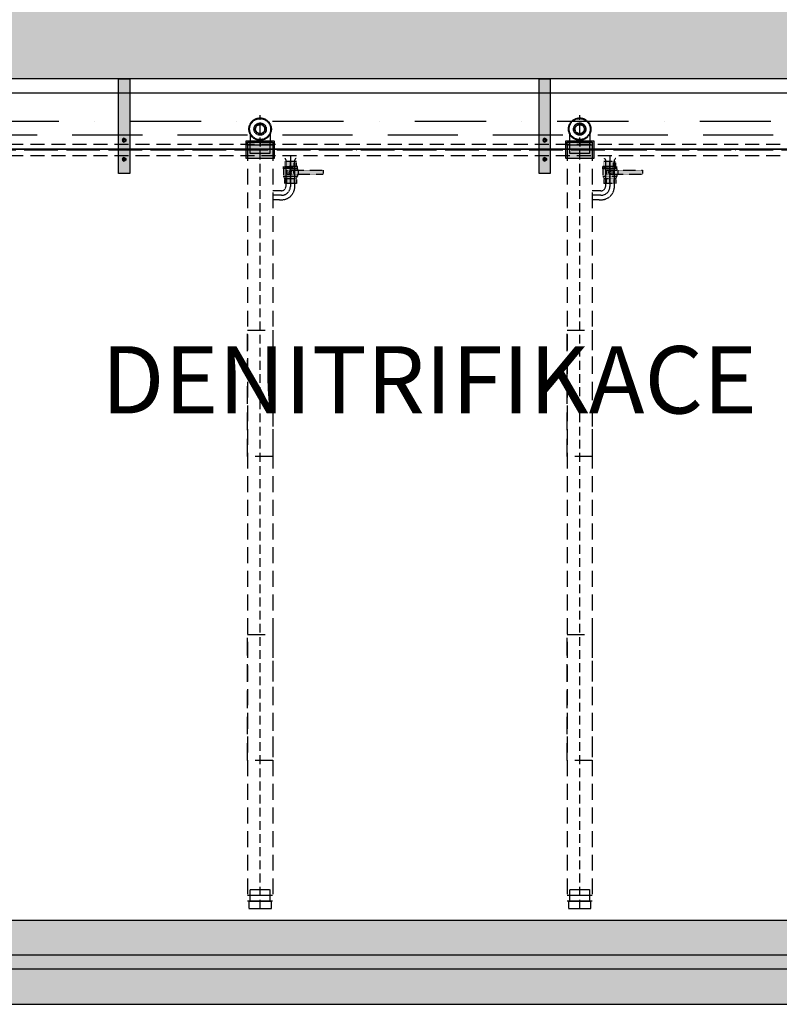
# Model space of a CAD drawing. Units: millimetres. Extents: x -13127 to 19222, y -14871 to 22800.
# Drawn here: x 5181 to 7891, y 400 to 3911 of the extents above; entities that cross this region are included whole.
import ezdxf

# ---------------------------------------------------------------- set-up
doc = ezdxf.new("R2010")
doc.units = ezdxf.units.MM
for name, pattern in [('ACAD_ISO04W100', [30, 24, -3, 0, -3]), ('DASHDOT', [25.4, 12.7, -6.35, 0, -6.35]), ('HIDDEN', [0.375, 0.25, -0.125]), ('HIDDEN2', [0.1875, 0.125, -0.0625])]:
    doc.linetypes.add(name, pattern=pattern)
for name, color, linetype in [('AS-Obrys', 1, 'Continuous'), ('AS_NEVID', 241, 'HIDDEN2'), ('AS_OSY', 4, 'DASHDOT'), ('betoon', 251, 'Continuous'), ('hatch_valge', 7, 'Continuous'), ('konstrktiivsed sőlmed', 7, 'Continuous'), ('tekst', 104, 'Continuous'), ('teljed', 253, 'ACAD_ISO04W100'), ('zábradlí', 18, 'Continuous'), ('zábradlí2', 2, 'Continuous'), ('őhustussüsteem', 132, 'Continuous')]:
    doc.layers.add(name, color=color, linetype=linetype)
doc.styles.add('arial_150', font='arial.ttf', dxfattribs={"height": 150})

# ---------------------------------------------------------------- blocks, each defined once
blk = doc.blocks.new('*U52')
for p, q in [((-13.9, -2049.1), (-7, -2037)), ((-13.9, -2049.1), (-7, -2061.1)), ((-7, -2037), (7, -2037)), ((-7, -2061.1), (7, -2061.1)), ((7, -2037), (13.9, -2049.1)), ((7, -2061.1), (13.9, -2049.1))]:
    blk.add_line(p, q)
for radius, start, end in [(11.5, 0, 180), (11.5, 180, 0), (6.35, 0, 180), (6.35, 180, 0)]:
    blk.add_arc((0, -2049.1), radius, start, end)
blk = doc.blocks.new('*U53')
for p, q in [((-13.9, -2049.1), (-7, -2037)), ((-13.9, -2049.1), (-7, -2061.1)), ((-7, -2037), (7, -2037)), ((-7, -2061.1), (7, -2061.1)), ((7, -2037), (13.9, -2049.1)), ((7, -2061.1), (13.9, -2049.1))]:
    blk.add_line(p, q)
for radius, start, end in [(11.5, 0, 180), (11.5, 180, 0), (6.35, 0, 180), (6.35, 180, 0)]:
    blk.add_arc((0, -2049.1), radius, start, end)
blk = doc.blocks.new('*U56')
at = {"layer": 'hatch_valge'}
blk.add_hatch(color=256, dxfattribs=at).paths.add_polyline_path([(-79, -90), (-79, 247.2), (-119, 247.2), (-119, -90)])
blk.add_lwpolyline([(-79, -90), (-79, 247.2), (-119, 247.2), (-119, -90)], close=True)
at = {"xscale": 0.5, "yscale": 0.5, "zscale": 0.5, "rotation": 90.00000000000001}
for name, p in [('*U52', (-1123.5, 196.7)), ('*U53', (-1123.5, 128.3))]:
    blk.add_blockref(name, p, dxfattribs=at)
blk = doc.blocks.new('*U62')
at = {"layer": 'hatch_valge'}
blk.add_hatch(color=256, dxfattribs=at).paths.add_polyline_path([(36.4, -2.4), (36.4, 2.4), (7.8, 2.4), (7.8, 4.1), (6.7, 6.6), (6.7, 12.2), (-6.7, 12.2), (-6.7, 6.6), (-7.8, 4.1), (-7.8, -6.6), (-6.7, -6.6), (-6.7, -12.2), (6.7, -12.2), (6.7, -6.6), (7.8, -6.6), (7.8, -2.4)])
for p, q in [((6.7, 12.2), (-6.7, 12.2)), ((-6.7, 6.6), (-6.7, 12.2)), ((-4.2, 6.6), (-4.2, 12.2)), ((4.2, 6.6), (4.2, 12.2)), ((6.7, 6.6), (6.7, 12.2)), ((-7.8, 4.1), (-6.7, 6.6)), ((-7.8, -4.1), (-7.8, 4.1)), ((-2.4, 6.6), (-6.7, 6.6)), ((3.3, -2.4), (3.3, 2.4)), ((7.8, 2.4), (7.8, 4.1)), ((8.7, -2.4), (8.7, 2.4)), ((7.8, -4.1), (-7.8, -4.1)), ((-7.8, -4.1), (-7.8, -6.6)), ((-7.8, -6.6), (-7.8, -4.9)), ((-7.8, -5.1), (7.8, -5.1)), ((7.8, -6.6), (-7.8, -6.6)), ((-6.7, -6.6), (6.7, -6.6)), ((-6.7, -12.2), (-6.7, -6.6)), ((-4.2, -12.2), (-4.2, -6.6)), ((4, -6.6), (4, -12.2)), ((6.7, -6.6), (6.7, -12.2)), ((7.8, -4.1), (7.8, -2.4)), ((7.8, -4.1), (7.8, -6.6)), ((6.7, -12.2), (-6.7, -12.2))]:
    blk.add_line(p, q)
for points in [[(-6.7, 6.6), (-6.7, 12.2)], [(6.7, 6.6), (6.7, 12.2)], [(-7.8, 4.1), (5.8, 4.1)], [(-6.7, 6.6), (6.7, 6.6), (7.8, 4.1)], [(2.4, 4.1), (7.8, 4.1)]]:
    blk.add_lwpolyline(points)
blk.add_lwpolyline([(-3.6, 2.4), (-3.6, -2.4), (36.4, -2.4), (36.4, 2.4)], close=True)
blk.add_circle((0, 0), 1.68)
at = {"layer": 'teljed', "ltscale": 0.1}
blk.add_lwpolyline([(0, 12.2), (0, -12.2)], dxfattribs=at)

msp = doc.modelspace()

# ---------------------------------------------------------------- hatches: boundary and pattern name
at = {"layer": 'AS_NEVID', "ltscale": 10}
for points in [[(6088.7, 3416), (5988.9, 3416), (5988.9, 3479), (6088.7, 3479)], [(7228.7, 3416), (7128.9, 3416), (7128.9, 3479), (7228.7, 3479)]]:
    msp.add_hatch(color=256, dxfattribs=at).paths.add_polyline_path(points)
at = {"layer": 'hatch_valge'}
h = msp.add_hatch(color=256, dxfattribs=at)
h.paths.add_polyline_path([(-8271.2, 3700), (-8571.2, 3700), (-8571.2, 2750), (-6671.2, 2750), (-6671.2, 400), (-5271.2, 400), (-5271.2, 700), (-6371.2, 700), (-6371.2, 3300), (-6671.2, 3300), (-6671.2, 3050), (-8271.2, 3050)])
h.paths.add_polyline_path([(-6371.2, 7000), (-5271.2, 7000), (-5271.2, 7300), (-6671.2, 7300), (-6671.2, 4950), (-8571.2, 4950), (-8571.2, 4000), (-8271.2, 4000), (-8271.2, 4650), (-6671.2, 4650), (-6671.2, 4400), (-6371.2, 4400)])
h.paths.add_polyline_path([(-5271.2, 4000), (-6371.2, 4000), (-6371.2, 4250), (-6671.2, 4250), (-6671.2, 3450), (-6371.2, 3450), (-6371.2, 3700), (-5271.2, 3700)])
edge = h.paths.add_edge_path()
edge.add_line((-3071.2, 3317), (-3081.1, 3317))
edge.add_line((-3081.1, 3317), (-3081.1, 3327.5))
edge.add_line((-3081.1, 3327.5), (-3086.5, 3327.5))
edge.add_line((-3086.5, 3327.5), (-3086.5, 3345.4))
edge.add_line((-3086.5, 3345.4), (-3092.5, 3358.7))
edge.add_line((-3092.5, 3358.7), (-3081.1, 3358.7))
edge.add_line((-3081.1, 3358.7), (-3081.1, 3374.3))
edge.add_line((-3081.1, 3374.3), (-3090, 3374.3))
edge.add_line((-3090, 3374.3), (-3090, 3379.8))
edge.add_line((-3090, 3379.8), (-3090, 3387.6))
edge.add_line((-3090, 3387.6), (-3086.5, 3405.5))
edge.add_line((-3086.5, 3405.5), (-3081.1, 3405.5))
edge.add_line((-3081.1, 3405.5), (-3081.1, 3411))
edge.add_arc((-3086.1, 3411), 5, 0, 90.0309)
edge.add_line((-3086.1, 3416), (-3371.2, 3416))
edge.add_line((-3371.2, 3416), (-3371.2, 2254.2))
edge.add_line((-3371.2, 2254.2), (-3071.2, 2254.5))
edge.add_line((-3071.2, 2254.5), (-3071.2, 3317))
h.paths.add_polyline_path([(4328.8, 3416), (4028.8, 3416), (4028.8, 1154.6), (4328.8, 1154.6)])
h.paths.add_polyline_path([(9368.8, 3450), (9068.8, 3450), (9068.8, 3322.9), (9368.8, 3322.9)])
h.paths.add_polyline_path([(9368.8, 4050), (9068.8, 4050), (9068.8, 4000), (4451.8, 4000), (4451.8, 3700), (9068.8, 3700), (9068.8, 3650), (9368.8, 3650)], flags=17)
h.paths.add_polyline_path([(9368.8, 4377.1), (9068.8, 4377.1), (9068.8, 4250), (9368.8, 4250)])
h.paths.add_polyline_path([(9368.8, 7300), (-4471.2, 7300), (-4471.2, 7000), (-3371.2, 7000), (-3371.2, 5555.8), (-3071.2, 5555.5), (-3071.2, 7000), (4028.8, 7000), (4028.8, 6705.4), (4328.8, 6705.4), (4328.8, 7000), (9068.8, 7000), (9068.8, 4537.1), (9368.8, 4537.1)])
h.paths.add_polyline_path([(4328.8, 6545.4), (4028.8, 6545.4), (4028.8, 4284), (4328.8, 4284)])
edge = h.paths.add_edge_path()
edge.add_line((-3071.2, 5445.5), (-3371.2, 5445.8))
edge.add_line((-3371.2, 5445.8), (-3371.2, 4284))
edge.add_line((-3371.2, 4284), (-3086.1, 4284))
edge.add_arc((-3086.1, 4289), 5, 270.0309, 360)
edge.add_line((-3081.1, 4289), (-3081.1, 4294.5))
edge.add_line((-3081.1, 4294.5), (-3086.5, 4294.5))
edge.add_line((-3086.5, 4294.5), (-3086.5, 4312.4))
edge.add_line((-3086.5, 4312.4), (-3090, 4312.4))
edge.add_line((-3090, 4312.4), (-3090, 4320.2))
edge.add_line((-3090, 4320.2), (-3090, 4325.7))
edge.add_line((-3090, 4325.7), (-3081.1, 4325.7))
edge.add_line((-3081.1, 4325.7), (-3081.1, 4341.3))
edge.add_line((-3081.1, 4341.3), (-3090, 4341.3))
edge.add_line((-3090, 4341.3), (-3090, 4346.8))
edge.add_line((-3090, 4346.8), (-3086.5, 4354.6))
edge.add_line((-3086.5, 4354.6), (-3086.5, 4372.5))
edge.add_line((-3086.5, 4372.5), (-3081.1, 4372.5))
edge.add_line((-3081.1, 4372.5), (-3081.1, 4383))
edge.add_line((-3081.1, 4383), (-3071.2, 4383))
edge.add_line((-3071.2, 4383), (-3071.2, 5445.5))
h.paths.add_polyline_path([(4328.8, 4000), (4328.8, 4050), (4028.8, 4050), (4028.8, 4000), (-3071.2, 4000), (-3071.2, 4050), (-3371.2, 4050), (-3371.2, 4000), (-5271.2, 4000), (-5271.2, 3700), (-3371.2, 3700), (-3371.2, 3650), (-3071.2, 3650), (-3071.2, 3700), (4028.8, 3700), (4028.8, 3650), (4328.8, 3650), (4328.8, 3700), (9068.8, 3700), (9068.8, 3650), (9368.8, 3650), (9368.8, 4050), (9068.8, 4050), (9068.8, 4000)])
h.paths.add_polyline_path([(4453.3, 700), (4453.3, 400), (9368.8, 400), (9368.8, 3162.9), (9068.8, 3162.9), (9068.8, 700)])
h.paths.add_polyline_path([(9368.8, 4650), (10568.8, 4650), (10568.8, 4850), (9368.8, 4850)])
h.paths.add_polyline_path([(9883.8, 2850), (9883.8, 3050), (9368.8, 3050), (9368.8, 2850)])
h.paths.add_polyline_path([(3887.3, 400), (3887.3, 700), (-3071.2, 700), (-3071.2, 2144.5), (-3371.2, 2144.2), (-3371.2, 700), (-4471.2, 700), (-4471.2, 400)])
msp.add_hatch(color=256, dxfattribs=at).paths.add_polyline_path([(9068.8, 4050), (9068.8, 4000), (4451.8, 4000), (4451.8, 3700), (9068.8, 3700), (9068.8, 3650), (9368.8, 3650), (9368.8, 4050)])

# ---------------------------------------------------------------- linework, layer by layer
at = {"layer": 'AS-Obrys'}
for p, q in [((-3571.2, 3650), (10045, 3650)), ((-3571.2, 3450), (10045, 3450))]:
    msp.add_line(p, q, dxfattribs=at)
at = {"layer": 'AS_NEVID', "ltscale": 250}
for p, q in [((6114.8, 3301), (6083.8, 3301)), ((7254.8, 3301), (7223.8, 3301)), ((6112.3, 3285), (6083.8, 3285)), ((6107.9, 3269), (6083.8, 3269)), ((7252.3, 3285), (7223.8, 3285)), ((7247.9, 3269), (7223.8, 3269))]:
    msp.add_line(p, q, dxfattribs=at)
at = {"layer": 'AS_NEVID', "ltscale": 2000}
msp.add_lwpolyline([(-4471.2, 4200), (9368.8, 4200), (9368.8, 3500), (-4471.2, 3500)], dxfattribs=at)
at = {"layer": 'AS_NEVID', "ltscale": 250}
for points in [[(6038.8, 741.1), (6038.8, 3571.1)], [(7178.8, 741.1), (7178.8, 3571.1)]]:
    msp.add_lwpolyline(points, dxfattribs=at)
at = {"layer": 'AS_NEVID', "ltscale": 10}
for points in [[(6088.7, 3416), (5988.9, 3416), (5988.9, 3479), (6088.7, 3479)], [(7228.7, 3416), (7128.9, 3416), (7128.9, 3479), (7228.7, 3479)], [(5993.8, 3474.1), (6083.8, 3474.1), (6083.8, 3464.1), (5993.8, 3464.1)], [(6003.8, 3474.1), (6073.8, 3474.1), (6073.8, 3434.1), (6003.8, 3434.1)], [(7133.8, 3474.1), (7223.8, 3474.1), (7223.8, 3464.1), (7133.8, 3464.1)], [(7143.8, 3474.1), (7213.8, 3474.1), (7213.8, 3434.1), (7143.8, 3434.1)], [(6003.8, 809.1), (6073.8, 809.1), (6073.8, 766.1), (6003.8, 766.1)], [(7143.8, 809.1), (7213.8, 809.1), (7213.8, 766.1), (7143.8, 766.1)], [(5998.8, 741.1), (6078.8, 741.1), (6078.8, 766.1), (5998.8, 766.1)], [(7138.8, 741.1), (7218.8, 741.1), (7218.8, 766.1), (7138.8, 766.1)]]:
    msp.add_lwpolyline(points, close=True, dxfattribs=at)
for points in [[(6002.8, 3503.6), (6002.8, 3474.1)], [(6038.8, 3481.1), (6038.8, 3458.6)], [(6074.8, 3503.6), (6074.8, 3474.1)], [(7142.8, 3503.6), (7142.8, 3474.1)], [(7178.8, 3481.1), (7178.8, 3458.6)], [(7214.8, 3503.6), (7214.8, 3474.1)], [(5993.8, 789.1), (6083.8, 789.1)], [(7133.8, 789.1), (7223.8, 789.1)], [(5993.8, 769.1), (6083.8, 769.1)], [(7133.8, 769.1), (7223.8, 769.1)]]:
    msp.add_lwpolyline(points, dxfattribs=at)
at = {"layer": 'AS_NEVID', "ltscale": 450}
for points in [[(5993.8, 3464.1), (5993.8, 769.1)], [(6083.8, 3464.1), (6083.8, 769.1)], [(7133.8, 3464.1), (7133.8, 769.1)], [(7223.8, 3464.1), (7223.8, 769.1)]]:
    msp.add_lwpolyline(points, dxfattribs=at)
at = {"layer": 'AS_NEVID', "ltscale": 10}
for points in [[(6107.9, 3269), (6114.8, 3269, 0.414214), (6162.8, 3317), (6162.8, 3411, -0.414214), (6167.8, 3416), (6167.8, 3416)], [(6146.8, 3426), (6146.8, 3317, -0.414214), (6114.8, 3285), (6112.3, 3285)], [(6125.8, 3416), (6125.8, 3416, -0.414214), (6130.8, 3411), (6130.8, 3317, -0.414214), (6114.8, 3301)], [(7247.9, 3269), (7254.8, 3269, 0.414214), (7302.8, 3317), (7302.8, 3411, -0.414214), (7307.8, 3416), (7307.8, 3416)], [(7286.8, 3426), (7286.8, 3317, -0.414214), (7254.8, 3285), (7252.3, 3285)], [(7265.8, 3416), (7265.8, 3416, -0.414214), (7270.8, 3411), (7270.8, 3317, -0.414214), (7254.8, 3301)]]:
    msp.add_lwpolyline(points, format="xyb", dxfattribs=at)
at = {"layer": 'AS_NEVID', "ltscale": 500}
for points in [[(5993.8, 2804.1), (6083.8, 2804.1), (6083.8, 2354.1), (5993.8, 2354.1)], [(7133.8, 2804.1), (7223.8, 2804.1), (7223.8, 2354.1), (7133.8, 2354.1)], [(5993.8, 1719.1), (6083.8, 1719.1), (6083.8, 1269.1), (5993.8, 1269.1)], [(7133.8, 1719.1), (7223.8, 1719.1), (7223.8, 1269.1), (7133.8, 1269.1)]]:
    msp.add_lwpolyline(points, close=True, dxfattribs=at)
at = {"layer": 'AS_NEVID', "ltscale": 10}
for centre, radius in [((6038.8, 3521.1), 40), ((6038.8, 3521.1), 37.5), ((7178.8, 3521.1), 40), ((7178.8, 3521.1), 37.5), ((6038.8, 3521.1), 22), ((6038.8, 3521.1), 17.8), ((6038.8, 3521.1), 16.1), ((7178.8, 3521.1), 22), ((7178.8, 3521.1), 17.8), ((7178.8, 3521.1), 16.1)]:
    msp.add_circle(centre, radius, dxfattribs=at)
at = {"layer": 'AS_OSY', "ltscale": 20}
msp.add_line((-3571.2, 3550), (10145, 3550), dxfattribs=at)
at = {"layer": 'betoon'}
for p, q in [((9068.8, 3700), (4328.8, 3700)), ((4328.8, 700), (9068.8, 700)), ((-6671.2, 400), (9368.8, 400))]:
    msp.add_line(p, q, dxfattribs=at)
at = {"layer": 'teljed', "ltscale": 5}
msp.add_lwpolyline([(-3958.7, 3447.5), (8691.1, 3447.5)], dxfattribs=at)
at = {"layer": 'zábradlí', "ltscale": 2000}
msp.add_lwpolyline([(-4421.2, 4250), (9418.8, 4250), (9418.8, 3450), (-4421.2, 3450)], dxfattribs=at)
at = {"layer": 'zábradlí2', "ltscale": 10}
for points in [[(-4415, 7175), (9243.8, 7175), (9243.8, 4775), (10493.8, 4775), (10493.8, 2925), (9243.8, 2925), (9243.8, 525), (-4415, 525)], [(-4415, 7125), (9193.8, 7125), (9193.8, 4725), (10443.8, 4725), (10443.8, 2975), (9193.8, 2975), (9193.8, 575), (-4415, 575)]]:
    msp.add_lwpolyline(points, dxfattribs=at)
at = {"layer": 'őhustussüsteem', "linetype": 'HIDDEN', "ltscale": 200}
for p, q in [((4019, 3467.5), (8691.1, 3467.5)), ((4019, 3427.5), (8691.1, 3427.5))]:
    msp.add_line(p, q, dxfattribs=at)

# ---------------------------------------------------------------- block references
at = {"layer": 'AS_NEVID', "color": 2, "ltscale": 10, "xscale": -3.2, "yscale": 3.2, "rotation": 180}
for p in [(6146.8, 3366.5), (7286.8, 3366.5)]:
    msp.add_blockref('*U62', p, dxfattribs=at)
at = {"layer": 'konstrktiivsed sőlmed', "xscale": -1, "rotation": 180}
for p in [(5653, 3610), (7153, 3610)]:
    msp.add_blockref('*U56', p, dxfattribs=at)

# ---------------------------------------------------------------- texts
at = {"layer": 'tekst', "insert": (6641.9, 2627), "char_height": 240, "width": 1792.11, "attachment_point": 5, "style": 'arial_150'}
msp.add_mtext('\\FCalibri|b0|i0|c0|p34;DENITRIFIKACE', dxfattribs=at)

doc.saveas('drawing.dxf')
